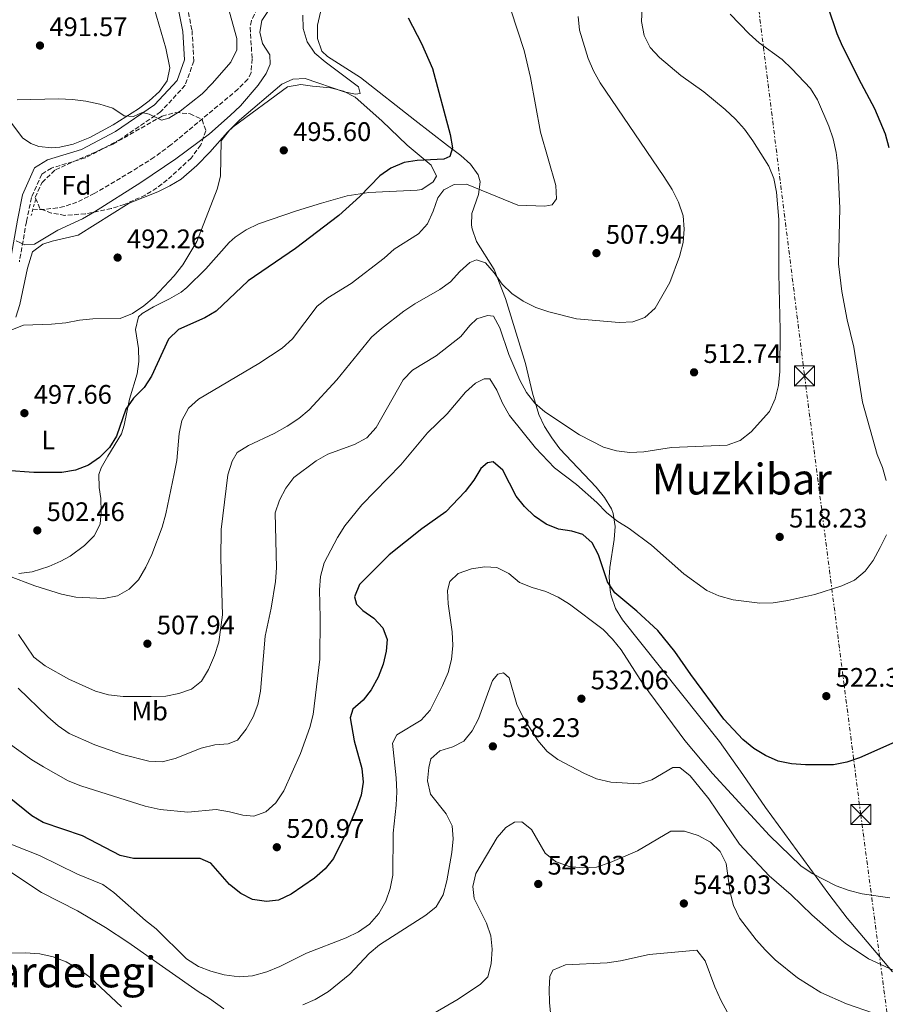
# Model space of a CAD drawing. Units: metres. Extents: x 586953 to 590392, y 4731292 to 4733649.
# Drawn here: x 588251 to 588575, y 4732373 to 4732741 of the extents above; entities that cross this region are included whole.
import ezdxf
from ezdxf.enums import TextEntityAlignment as Align

# ---------------------------------------------------------------- set-up
doc = ezdxf.new("R2010")
doc.units = ezdxf.units.M
doc.header["$MEASUREMENT"] = 0
for name, pattern in [('DGN Style 2', [1.7399219301090239, 1.043953158065414, -0.6959687720436097]), ('DGN Style 3', [2.435890702152634, 1.739921930109024, -0.6959687720436097]), ('DGN Style 7', [3.4798438602180486, 1.565929737098122, -0.6959687720436097, 0.5219765790327072, -0.6959687720436097])]:
    doc.linetypes.add(name, pattern=pattern)
for name, color, linetype, lineweight in [('Balsa-alberca', 142, 'Continuous', 0), ('Barranco lineal', 142, 'DGN Style 3', 13), ('Camino', 7, 'DGN Style 3', 0), ('Cota de punto acotado terreno', 7, 'Continuous', 0), ('Curva de nivel directora', 30, 'Continuous', 30), ('Curva de nivel intermedia', 30, 'Continuous', 0), ('Etiqueta de uso rústico', 92, 'Continuous', 0), ('Etiqueta de zona arbolada', 92, 'Continuous', 0), ('Línea de cambio de uso (parcela vista)', 92, 'Continuous', 0), ('Línea eléctrica', 6, 'DGN Style 7', 0), ('Margen derecho', 7, 'Continuous', 0), ('Pontón-alcantarilla (pasos de agua)', 1, 'DGN Style 2', 0), ('Punto acotado terreno (símbolo)', 7, 'Continuous', 0), ('Texto de Área (paraje) menor', 7, 'Continuous', 0), ('Torre eléctrica', 7, 'Continuous', 0), ('Transformador', 7, 'Continuous', 0), ('Zona arbolada', 92, 'DGN Style 3', 0)]:
    doc.layers.add(name, color=color, linetype=linetype, lineweight=lineweight)
doc.styles.add('Style-Arial', font='arial.ttf')

# ---------------------------------------------------------------- blocks, each defined once
blk = doc.blocks.new('5PATER')
at = {"layer": 'Balsa-alberca', "linetype": 'Continuous', "lineweight": 0}
h = blk.add_hatch(color=51, dxfattribs=at)
edge = h.paths.add_edge_path()
edge.add_ellipse((0, 0), major_axis=(-0.1095731443231308, -0.1110710700762829), ratio=0.9994222409660317, start_angle=0, end_angle=360)
blk = doc.blocks.new('5TME')
at = {"layer": 'Transformador', "color": 7, "linetype": 'Continuous', "lineweight": 0}
for p, q in [((-0.375, 0.375), (0.375, -0.375)), ((0.3723, 0.3776), (-0.3716, -0.3784))]:
    blk.add_line(p, q, dxfattribs=at)
at = {"layer": 'Transformador', "color": 7, "linetype": 'Continuous', "lineweight": 0, "flags": 128}
blk.add_lwpolyline([(-0.375, -0.375), (0.375, -0.375), (0.375, 0.375), (-0.375, 0.375), (-0.3716, -0.3784)], dxfattribs=at)

msp = doc.modelspace()

# ---------------------------------------------------------------- linework, layer by layer
at = {"layer": 'Barranco lineal', "color": 142, "linetype": 'DGN Style 3', "lineweight": 13}
msp.add_polyline3d([(588340.0800000001, 4732745.369999999, 490.0899999999965), (588337.7999999998, 4732740.859999999, 490.1100000000006), (588337.3600000005, 4732738.310000001, 490.0899999999965), (588338.0499999998, 4732726.52, 489.4100000000035), (588337.7100000001, 4732721.449999999, 489.429999999993), (588336.4500000002, 4732718.92, 489.4100000000035), (588332.79, 4732715.180000001, 489.2200000000012), (588307.7599999999, 4732694.439999999, 488.1199999999953), (588301.5199999996, 4732689.800000001, 487.8500000000058), (588293.0599999996, 4732684.49, 487.4499999999971), (588279.1100000005, 4732676.25, 487.3500000000058), (588272.6500000004, 4732672.970000001, 487.3500000000058), (588267.8899999997, 4732671.42, 487.3500000000058), (588265.3700000001, 4732670.92, 487.3500000000058), (588260.4000000004, 4732670.289999999, 487.2899999999936), (588256.2199999997, 4732670.380000001, 488.0299999999989)], dxfattribs=at)
at = {"layer": 'Camino', "color": 7, "linetype": 'DGN Style 3', "lineweight": 0}
msp.add_polyline3d([(588312.3399999997, 4732753.460000004, 494.5599999999978), (588315.620000001, 4732737.199999999, 493.1900000000023), (588316.3099999973, 4732725.690000001, 491.820000000007), (588313.0399999993, 4732716.670000002, 491.820000000007), (588303.8900000008, 4732706.730000001, 490.4499999999971), (588288.829999998, 4732696.45, 489.0800000000019), (588275.7099999996, 4732689.550000002, 488.3899999999995), (588263.11, 4732685.760000002, 488.3899999999995), (588259.489999999, 4732683.470000003, 488.3899999999995), (588255.6499999989, 4732674.720000002, 488.3899999999995), (588253.7899999992, 4732665.710000002, 489.0800000000019), (588251.1499999972, 4732650.790000002, 491.1300000000048)], dxfattribs=at)
at = {"layer": 'Curva de nivel directora', "color": 30, "linetype": 'Continuous', "lineweight": 30, "flags": 128}
for points, elevation in [([(588582.7899999999, 4732795.910000001), (588564.4599999993, 4732786.160000001), (588556.5499999989, 4732779.949999999), (588552.9300000002, 4732776.220000002), (588546.2999999984, 4732768.460000001), (588540.1899999996, 4732760.080000001), (588540.7499999985, 4732757.91), (588543.0700000008, 4732755.690000001), (588547.5799999991, 4732753.090000002), (588551.379999999, 4732749.779999999), (588553.0199999996, 4732745.970000001), (588556.4299999983, 4732735.99), (588558.4600000001, 4732731.420000002), (588565.4800000007, 4732717.300000002), (588570.4800000008, 4732708.050000001), (588574.4699999985, 4732698.609999999), (588575.8899999999, 4732693.439999999)], 525.0000000000001), ([(588396.329999999, 4732741.92), (588401.2999999999, 4732732.350000001), (588405.4199999995, 4732722.970000001), (588411.9999999999, 4732698.360000002), (588412.9400000008, 4732693.360000002), (588411.8599999989, 4732690.050000001), (588409.6900000009, 4732689.029999999), (588399.7399999998, 4732688.560000001), (588394.7899999989, 4732687.86), (588389.8200000002, 4732685.740000002), (588385.7000000007, 4732682.890000002), (588378.2799999998, 4732675.119999999), (588370.4000000008, 4732668.080000001), (588354.2299999993, 4732655.730000001), (588336.54, 4732643.670000001), (588324.6800000002, 4732632.330000001), (588320.3899999986, 4732629.75), (588310.6199999988, 4732625.449999999), (588306.7800000008, 4732621.810000001), (588300.509999999, 4732607.960000001), (588297.7399999995, 4732603.79), (588293.7699999999, 4732599.810000001), (588290.8899999987, 4732595.710000004), (588287.3899999985, 4732585.660000001), (588284.8400000003, 4732581.36), (588281.1299999999, 4732577.630000002), (588276.9399999991, 4732574.740000002), (588272.0499999984, 4732572.9), (588266.9999999991, 4732572.000000002), (588256.5699999997, 4732571.980000001), (588246.2199999986, 4732572.76)], 500.0000000000003), ([(588579.1800000002, 4732471.750000002), (588564.8799999994, 4732465.400000001), (588560.1299999997, 4732463.83), (588555.1599999986, 4732462.820000002), (588544.7000000002, 4732462.810000001), (588539.4499999998, 4732463.220000003), (588534.5500000003, 4732464.199999999), (588529.7600000004, 4732466.350000001), (588525.4299999987, 4732468.859999999), (588521.2699999989, 4732472.25), (588514.2599999993, 4732479.920000001), (588501.9099999999, 4732496.590000001), (588495.9699999989, 4732505.140000001), (588489.6099999998, 4732512.970000001), (588481.7699999987, 4732520.279999999), (588473.5099999999, 4732527.03), (588470.7299999992, 4732531.200000001), (588467.459999999, 4732541.279999999), (588465.11, 4732545.79), (588461.5999999985, 4732548.810000001), (588457.459999999, 4732550.119999999), (588452.4999999991, 4732550.890000001), (588447.87, 4732552.770000001), (588443.5499999993, 4732555.75), (588439.8300000001, 4732559.310000001), (588436.6699999995, 4732563.240000002), (588431.6899999996, 4732572.92), (588428.1199999999, 4732576.060000001), (588425.9400000006, 4732575.680000001), (588423.4399999996, 4732573.470000003), (588420.869999999, 4732569.180000001), (588417.5900000001, 4732564.869999999), (588410.3999999994, 4732557.380000002), (588401.4299999997, 4732551.010000001)], 525.0000000000001), ([(588401.4299999997, 4732551.010000001), (588389.2799999992, 4732541.33), (588378.1599999992, 4732530.190000001), (588376.2699999983, 4732525.57), (588376.9999999991, 4732522.810000002), (588379.3899999985, 4732520.480000001), (588383.5399999992, 4732517.640000002), (588386.9099999999, 4732513.960000001), (588388.4599999988, 4732509.630000001), (588388.0999999989, 4732505.320000002), (588386.9700000002, 4732500.449999999), (588385.0900000005, 4732495.510000002), (588382.5499999991, 4732490.890000002), (588379.5000000002, 4732486.930000001), (588375.6800000003, 4732483.62), (588374.7199999992, 4732480.430000001), (588376.2300000002, 4732471.730000001), (588378.9999999995, 4732461.449999999), (588379.5299999993, 4732456.390000002), (588378.7400000002, 4732451.449999999), (588377.0399999993, 4732446.600000001), (588373.0999999987, 4732437.180000001), (588368.4800000008, 4732427.810000001), (588365.3099999991, 4732423.95), (588361.3099999981, 4732420.520000001), (588352.6099999989, 4732414.550000001), (588347.9299999983, 4732412.199999999), (588343.3899999986, 4732411.800000002), (588338.259999999, 4732412.560000001), (588333.7899999986, 4732414.800000002), (588329.6099999989, 4732418.100000001), (588322.6100000005, 4732426.050000001), (588318.6499999998, 4732427.77), (588293.7299999996, 4732427.840000002), (588288.7899999999, 4732428.95), (588274.7799999998, 4732436.230000001), (588260.0499999999, 4732441.240000002), (588255.7599999984, 4732443.810000001), (588247.3899999999, 4732450.58)], 525.0000000000001)]:
    msp.add_lwpolyline(points, dxfattribs=dict(at, elevation=elevation))
at = {"layer": 'Curva de nivel intermedia', "color": 30, "linetype": 'Continuous', "lineweight": 0, "flags": 128}
for points, elevation in [([(588344.1500000008, 4732744.640000001), (588341.7200000011, 4732740.900000001), (588340.9400000012, 4732736.59), (588341.9900000016, 4732732.359999998), (588344.6300000014, 4732728.09), (588344.8500000006, 4732724.56), (588343.3000000014, 4732721.06), (588340.2900000007, 4732716.789999999), (588333.7200000016, 4732709), (588329.9300000007, 4732705.359999999), (588322.1499999999, 4732698.600000001), (588309.5700000003, 4732689.159999998), (588296.5199999991, 4732680.350000001), (588279.220000001, 4732669.390000001), (588274.7599999997, 4732666.82), (588265.5000000015, 4732662.5), (588256.7799999999, 4732657.279999998), (588253.2500000005, 4732657.06), (588249.9300000012, 4732658.559999999)], 490.0000000000001), ([(588250.3200000002, 4732711.220000001), (588265.7600000009, 4732711.58), (588270.9500000009, 4732711.339999998), (588275.9100000008, 4732710.719999999), (588281.2199999993, 4732709.689999999), (588286.0700000019, 4732708.16), (588290.3400000011, 4732705.259999999), (588293.8200000012, 4732705.06), (588296.9800000018, 4732706.57), (588299.6399999994, 4732705.84), (588304.2000000015, 4732703.649999999), (588306.9100000005, 4732704.449999999), (588311.1900000009, 4732707.02), (588319.3700000016, 4732713.539999999), (588323.2499999997, 4732717.42), (588330.1699999998, 4732725.269999998), (588332.2999999999, 4732729.949999998), (588332.3100000012, 4732734.189999999), (588329.6700000013, 4732743.999999999)], 490.0000000000001), ([(588483.7400000001, 4732745.59), (588483.4500000018, 4732740.460000001), (588484.4500000009, 4732735.289999999), (588486.6700000005, 4732730.809999999), (588490.1600000019, 4732727.069999999), (588498.2199999996, 4732720.33), (588506.8099999995, 4732714.189999999), (588514.6900000006, 4732707.59), (588518.6200000001, 4732704.05), (588521.9000000014, 4732700.27), (588524.9900000005, 4732695.949999999), (588531.020000001, 4732686.449999999), (588532.8700000016, 4732681.81), (588533.900000002, 4732676.769999999), (588534.7200000002, 4732666.59), (588534.7100000012, 4732646.27), (588535.3100000003, 4732625.349999999), (588535.1300000014, 4732609.800000001), (588534.6599999998, 4732604.550000001), (588533.4200000016, 4732599.590000001), (588531.24, 4732594.850000001), (588524.4600000007, 4732587.259999999), (588520.3400000012, 4732583.949999998), (588515.5100000009, 4732582.21), (588494.7000000015, 4732581.369999999), (588484.3400000014, 4732579.710000001), (588479.1, 4732579.529999999), (588474.130000001, 4732580.109999998), (588469.2400000005, 4732581.480000001), (588460.2800000019, 4732586.05), (588447.3500000014, 4732594.66), (588443.6000000008, 4732597.970000001), (588440.570000002, 4732601.949999998), (588438.0399999997, 4732606.58), (588433.9900000017, 4732616.06), (588430.6100000021, 4732626.050000001), (588428.1500000012, 4732630.390000002), (588425.9100000015, 4732630.710000001), (588421.9800000021, 4732629.48), (588419.3500000013, 4732626.92), (588415.9800000007, 4732622.880000001), (588406.8200000009, 4732615.579999999), (588397.9200000004, 4732610.239999999), (588394.4500000014, 4732606.640000001), (588384.44, 4732588.849999998), (588380.8500000003, 4732584.930000001), (588376.3200000018, 4732582.449999999), (588366.2900000003, 4732578.83), (588361.9600000008, 4732576.329999999), (588353.6700000005, 4732570.210000001), (588350.6600000019, 4732566.219999999), (588348.2900000004, 4732561.669999998), (588346.7000000012, 4732556.92), (588347.1600000017, 4732536.38), (588346.7999999997, 4732531.359999999), (588345.1900000002, 4732521.31), (588342.9100000004, 4732510.880000001), (588341.2000000004, 4732490.359999999), (588340.2599999994, 4732485.399999999), (588338.4600000001, 4732480.730000001), (588335.8300000015, 4732476.099999999), (588332.5800000017, 4732472.06), (588329.1799999997, 4732470.599999998), (588324.1900000006, 4732470.23), (588319.060000001, 4732469.08), (588309.3800000004, 4732465.189999999), (588304.5099999999, 4732463.899999999), (588299.520000001, 4732464.189999999), (588289.6100000002, 4732466.680000001), (588279.2800000014, 4732470.27), (588269.7500000006, 4732474.460000001), (588265.6500000014, 4732477.330000001), (588261.7300000008, 4732480.789999999), (588250.7000000002, 4732491.509999998)], 515.0000000000001), ([(588434.7400000005, 4732744.899999999), (588439.6199999999, 4732729.699999998), (588442.0000000005, 4732719.650000001), (588445.8000000002, 4732699.140000001), (588451.4500000007, 4732679.230000001), (588451.7400000013, 4732674.23), (588450.0600000004, 4732671.970000001), (588447.4100000019, 4732671.470000001), (588437.2500000006, 4732671.859999998), (588418.0999999996, 4732679.739999999), (588413.5100000007, 4732679.569999999), (588409.6399999994, 4732677.690000001), (588407.3799999997, 4732674.659999999), (588405.6699999997, 4732669.699999999), (588403.5399999997, 4732664.9), (588400.1500000011, 4732661.220000001)], 505), ([(588516.5300000003, 4732743.259999999), (588523.6800000007, 4732735.91), (588527.3600000021, 4732732.529999998), (588535.9800000008, 4732726.279999998), (588539.650000001, 4732722.87), (588546.5900000012, 4732715.5), (588549.1600000017, 4732711.2), (588553.4700000011, 4732701.439999999), (588555.0500000013, 4732696.699999998), (588556.16, 4732691.56), (588556.8100000004, 4732686.55), (588557.5900000005, 4732670.789999999), (588557.0600000008, 4732649.989999999), (588558.3400000016, 4732639.63), (588560.2400000015, 4732629.079999999), (588562.7100000014, 4732618.890000002), (588566.0100000005, 4732598.31), (588571.5400000003, 4732578.699999998), (588573.4800000004, 4732573.890000001), (588574.8700000007, 4732569.09)], 520), ([(588357.0600000012, 4732742.91), (588357.1100000005, 4732737.91), (588358.6399999993, 4732732.970000001), (588361.5200000005, 4732728.699999999), (588365.3200000003, 4732725.449999999), (588377.8000000014, 4732716.159999999), (588378.3600000005, 4732713.640000001), (588376.7100000008, 4732713.320000002), (588372.4600000016, 4732714.220000001), (588357.8600000015, 4732719.180000001), (588353.2600000014, 4732719.01), (588349.0999999995, 4732717.069999999), (588333.4100000008, 4732703.640000001), (588329.6199999999, 4732699.880000001), (588326.5100000009, 4732695.969999999), (588326.2800000006, 4732682.699999999), (588325.04, 4732677.859999999), (588317.4299999992, 4732658.329999999), (588312.150000002, 4732649.599999998), (588308.900000002, 4732645.449999999), (588301.4700000001, 4732637.470000001), (588297.63, 4732634.260000001), (588293.41, 4732631.489999998), (588288.8000000011, 4732629.499999999), (588278.6399999999, 4732629.380000001), (588273.6599999999, 4732628.939999999), (588268.5000000012, 4732627.949999998), (588263.2000000017, 4732627.390000001), (588252.6900000017, 4732627.079999999), (588247.9400000019, 4732625.199999999)], 495), ([(588459.8000000013, 4732742.350000001), (588460.3300000011, 4732737.249999999), (588463.5099999995, 4732726.649999999), (588465.5900000005, 4732722.099999999), (588468.0700000015, 4732717.659999999), (588491.7700000012, 4732682.659999999), (588494.8800000002, 4732677.699999999), (588497.2899999998, 4732673.079999999), (588498.9999999999, 4732667.969999999), (588499.3500000007, 4732662.970000002), (588498.9900000008, 4732657.980000001), (588497.6400000007, 4732652.759999999), (588494.0800000001, 4732642.970000001), (588488.5500000003, 4732633.449999999), (588484.7000000012, 4732629.989999999), (588480.1900000006, 4732628.289999999), (588475.1900000006, 4732628.08), (588459.2500000015, 4732629.449999998), (588448.810000001, 4732631.989999999), (588444.0099999999, 4732633.710000001), (588439.2800000003, 4732636.070000002), (588434.9999999999, 4732638.850000001), (588431.4700000006, 4732642.390000001), (588428.490000001, 4732646.609999999), (588425.2800000012, 4732650.409999999), (588421.9000000017, 4732651.539999999), (588419.3800000004, 4732650.51), (588415.650000002, 4732647.180000001), (588412.1500000019, 4732643.3), (588408.1100000006, 4732640.349999999), (588398.8099999999, 4732635.080000001), (588394.6600000014, 4732632.289999999), (588386.4299999994, 4732625.859999998), (588382.6400000007, 4732622.579999999), (588369.7600000015, 4732606.609999999), (588359.320000001, 4732595.449999998), (588355.51, 4732592.220000001), (588351.2099999995, 4732589.310000001), (588346.2899999999, 4732586.640000001), (588336.6800000009, 4732582.17)], 510), ([(588400.1500000011, 4732661.220000001), (588391.1000000008, 4732655.45), (588387.3500000002, 4732652.140000001), (588375.0700000002, 4732642.600000001), (588366.3300000007, 4732637.26), (588362.3899999999, 4732634.180000001), (588353.1200000006, 4732621.96), (588349.3299999997, 4732618.470000001), (588340.6100000005, 4732612.730000001), (588318.0400000017, 4732599.480000001), (588314.3100000012, 4732596.019999999), (588311.8300000001, 4732591.449999998), (588310.8300000011, 4732586.550000001), (588309.9000000012, 4732576.51), (588309.0100000015, 4732571.49), (588305.8900000014, 4732556.539999999), (588304.4299999995, 4732551.659999999), (588300.5600000003, 4732541.369999998), (588298.380000001, 4732536.63), (588295.6600000008, 4732531.949999999), (588292.1100000015, 4732528.429999999), (588287.7999999997, 4732525.900000001), (588282.7400000015, 4732524.909999998), (588272.2600000007, 4732525.480000001), (588266.8600000006, 4732526.539999999), (588256.9299999997, 4732529.66), (588247.0999999993, 4732533.4)], 505), ([(588574.9300000012, 4732548.749999999), (588572.5999999997, 4732544.039999999), (588569.9800000001, 4732539.149999999), (588566.9900000016, 4732535.15), (588563.0600000002, 4732531.86), (588558.3100000003, 4732529.71), (588548.2100000017, 4732526.470000001), (588538.0900000008, 4732524.16), (588532.7000000018, 4732523.349999999), (588527.7000000017, 4732523.230000001), (588517.7400000017, 4732524.49), (588512.4000000019, 4732525.949999998), (588507.8200000019, 4732527.96), (588499.2700000001, 4732534.16), (588487.2100000014, 4732544.92), (588478.9099999999, 4732551.069999999), (588474.3200000012, 4732553.970000001), (588470.4200000007, 4732557.09), (588466.7400000016, 4732560.859999999), (588459.150000001, 4732567.58), (588451.0000000015, 4732573.73), (588443.8700000012, 4732581.249999999), (588434.230000001, 4732593.369999997), (588431.6000000001, 4732597.979999999), (588429.4100000019, 4732602.76), (588426.780000001, 4732607.020000001), (588424.7600000005, 4732607.069999999), (588421.5400000018, 4732605.38), (588417.7799999999, 4732602.09), (588410.9500000015, 4732593.890000001), (588403.5500000007, 4732586.800000001), (588393.6500000012, 4732574.939999999), (588379.0000000017, 4732560.01), (588372.75, 4732552.12), (588369.8900000012, 4732547.73), (588364.9300000013, 4732538.289999999), (588363.5700000002, 4732533.21), (588363.2800000019, 4732528.21), (588363.5099999999, 4732517.77), (588363.2999999997, 4732502.289999999), (588360.9200000014, 4732481.57), (588359.5600000002, 4732476.720000001), (588356.1400000004, 4732467.08), (588349.8799999997, 4732453.109999998), (588346.9800000006, 4732448.600000001), (588343.1900000019, 4732445.249999999), (588338.7300000006, 4732443.609999998), (588334.5400000018, 4732443.98), (588329.5799999997, 4732445.279999998), (588324.6399999999, 4732446.099999999), (588314.0300000019, 4732445.100000001), (588303.7099999997, 4732446.179999999), (588298.1599999998, 4732447.33), (588274.0399999999, 4732454.949999999), (588269.4000000019, 4732456.839999998), (588260.1700000007, 4732462.06)], 520), ([(588336.6800000009, 4732582.17), (588332.4500000019, 4732579.51), (588330.560000001, 4732576.269999999), (588328.9699999995, 4732571.189999998), (588326.4700000006, 4732550.77), (588326.4400000015, 4732539.890000001), (588326.9700000013, 4732518.849999999), (588325.6799999994, 4732508.609999999), (588324.0200000008, 4732503.609999999), (588321.7800000012, 4732498.41), (588319.1799999995, 4732494.019999999), (588315.4500000011, 4732491.090000001), (588310.7000000014, 4732489.51), (588305.7999999997, 4732488.470000001), (588300.4000000017, 4732488.33), (588289.8499999995, 4732488.390000001), (588284.4300000013, 4732488.969999999), (588279.6200000012, 4732490.34), (588269.5700000018, 4732494.81), (588260.7400000006, 4732499.84), (588256.5800000009, 4732503.09), (588250.7699999994, 4732511.560000001)], 510), ([(588547.2100000003, 4732422.189999999), (588542.9800000014, 4732425.11), (588531.3200000004, 4732436.390000001), (588509.9499999998, 4732459.639999999), (588499.63, 4732471.850000001), (588484.070000001, 4732492.999999999), (588475.8600000012, 4732505.809999999), (588472.6900000017, 4732509.779999998), (588469.2200000006, 4732513.38), (588456.6299999997, 4732522.79), (588452.3800000006, 4732525.409999999), (588447.7699999993, 4732527.56), (588442.5999999995, 4732529.109999998), (588437.9500000002, 4732530.960000002), (588433.88, 4732534.31), (588429.4100000019, 4732536.55), (588424.9600000016, 4732536.739999999), (588419.9600000015, 4732536.100000001), (588415.0300000008, 4732534.27), (588411.9400000017, 4732531.289999999), (588411.0400000009, 4732527.929999999), (588411.3300000015, 4732522.929999998), (588412.7500000009, 4732512.51), (588412.980000001, 4732507.449999999), (588412.5099999994, 4732502.140000001), (588411.2500000009, 4732497.3), (588409.1600000011, 4732492.470000001), (588404.540000001, 4732483.259999998), (588401.2100000005, 4732479.519999999), (588392.1500000014, 4732473.980000001), (588390.4800000016, 4732470.96), (588391.8699999999, 4732457.9), (588392.1, 4732452.720000002), (588391.9200000011, 4732447.71), (588390.7499999999, 4732437.33), (588390.5700000012, 4732421.599999999), (588389.5700000019, 4732416.640000001), (588388.0300000019, 4732411.849999999), (588385.4300000002, 4732407.28), (588381.8800000007, 4732403.349999999), (588377.8399999995, 4732400.409999999), (588373.2100000004, 4732398.240000002), (588358.3300000008, 4732392.51), (588348.4300000012, 4732387.480000001), (588343.5000000005, 4732385.539999999), (588338.2200000009, 4732383.939999998), (588333.2300000021, 4732383.58), (588327.6700000009, 4732384.409999999), (588322.6999999998, 4732385.710000001), (588318.0500000007, 4732387.53), (588313.5700000013, 4732390.34), (588302.2600000014, 4732401.560000001), (588298.3000000007, 4732404.619999998), (588286.4299999997, 4732415.159999999), (588282.3300000002, 4732418.060000001), (588272.7999999993, 4732422.019999999), (588258.6399999995, 4732428.99), (588243.730000001, 4732434.829999999)], 530.0000000000001), ([(588520.1, 4732433.199999999), (588508.5700000008, 4732450.100000001), (588501.6600000019, 4732458.74), (588497.7800000015, 4732461.880000001), (588495.1500000008, 4732461.789999999), (588487.3099999997, 4732457.220000001), (588482.530000001, 4732455.699999998), (588471.980000001, 4732456.4), (588466.7200000016, 4732457.609999999), (588461.9300000014, 4732459.699999999), (588452.2300000008, 4732464.769999999), (588448.27, 4732467.82), (588444.7200000006, 4732471.959999999), (588439.2000000019, 4732480.769999999), (588436.9700000013, 4732485.33), (588434.0900000001, 4732495.38), (588431.8900000006, 4732497.179999999), (588429.8299999998, 4732496.679999998), (588427.8000000003, 4732494.359999998), (588422.6600000015, 4732479.99), (588420.29, 4732475.539999999), (588417.0900000016, 4732471.699999998), (588413.0000000012, 4732469.51), (588408.1300000007, 4732468.039999999), (588404.8600000006, 4732465.06), (588404.0100000012, 4732461.81), (588403.6, 4732456.82), (588404.6799999997, 4732451.91), (588410.5700000015, 4732444.560000001), (588412.7500000009, 4732439.989999999), (588413.0999999995, 4732435.109999998), (588412.6799999992, 4732430.119999999), (588410.8100000006, 4732419.529999998), (588409.3900000014, 4732414.210000001), (588406.7900000018, 4732409.819999999), (588402.9299999995, 4732406.63), (588385.6200000001, 4732395.619999999), (588381.8099999991, 4732392.38), (588374.5600000005, 4732384.589999998), (588366.5899999999, 4732378.130000001), (588361.5899999997, 4732375.140000001), (588356.9500000017, 4732373.199999998)], 535), ([(588260.1700000007, 4732462.06), (588255.8400000011, 4732464.699999999), (588246.9900000021, 4732471.019999999)], 520), ([(588570.1100000021, 4732369.99), (588560, 4732373.59), (588550.4300000012, 4732377.82), (588541.79, 4732383.300000001), (588533.4400000017, 4732390), (588529.7300000013, 4732393.599999999), (588526.3499999995, 4732397.499999999), (588520.12, 4732405.57), (588517.8300000011, 4732410.26), (588516.5800000017, 4732415.099999999), (588515.0599999995, 4732425.959999999), (588512.8400000001, 4732430.439999999), (588509.2200000011, 4732433.939999999), (588504.600000001, 4732436.429999999), (588499.4800000003, 4732438.029999999), (588494.4800000002, 4732437.980000001), (588481.9400000009, 4732430.74), (588471.810000001, 4732426.349999999), (588466.6499999999, 4732424.58), (588461.470000001, 4732424.29), (588456.4500000008, 4732424.88), (588451.3700000002, 4732426.71), (588447.480000001, 4732429.849999999), (588442.4500000018, 4732438.619999999), (588438.7700000005, 4732441.529999999), (588436.0000000012, 4732441.38), (588432.7800000003, 4732439.449999998), (588429.5199999991, 4732435.66), (588421.6700000014, 4732422.24), (588420.4300000009, 4732417.400000001), (588421.0099999999, 4732412.869999998), (588425.5300000015, 4732403.67), (588427.2200000014, 4732398.970000001), (588427.76, 4732393.949999999), (588427.350000001, 4732388.489999998), (588426.1300000006, 4732383.649999999), (588423.3800000013, 4732380.849999999), (588415.0199999996, 4732375.33), (588405.8300000007, 4732369.87)], 540.0000000000001), ([(588577.4299999999, 4732386.140000001), (588568.2600000014, 4732390.289999999), (588559.4900000005, 4732396.199999998), (588555.1500000019, 4732399.67), (588547.0899999996, 4732406.819999999), (588539.3400000003, 4732414.279999998), (588531.1900000008, 4732421.369999998), (588520.1, 4732433.199999999)], 535), ([(588576.1800000005, 4732413.17), (588565.8600000007, 4732414.640000001), (588560.9900000002, 4732415.81), (588556.1500000011, 4732417.59), (588547.2100000003, 4732422.189999999)], 530.0000000000001), ([(588289.3399999997, 4732372.369999998), (588277.4199999995, 4732383.550000002), (588273.3300000014, 4732386.499999999), (588268.5800000017, 4732389.159999999), (588263.7300000013, 4732391.109999998), (588258.8499999996, 4732392.17), (588253.2900000007, 4732392.640000001), (588248.160000001, 4732392.4)], 535), ([(588515.6000000006, 4732370.300000001), (588513.0400000011, 4732374.91), (588510.8300000007, 4732379.84), (588507.2200000007, 4732389.640000001), (588504.1800000009, 4732393.609999999), (588486.3200000018, 4732392), (588475.5900000007, 4732389.57), (588470.650000001, 4732388.810000001), (588455.0500000016, 4732388.039999999), (588450.36, 4732386.16), (588449.2600000004, 4732383.789999999), (588448.9600000007, 4732379.019999999), (588449.0600000013, 4732374.019999999), (588450.140000001, 4732363.66)], 545)]:
    msp.add_lwpolyline(points, dxfattribs=dict(at, elevation=elevation))
at = {"layer": 'Línea de cambio de uso (parcela vista)', "color": 92, "linetype": 'Continuous', "lineweight": 0}
for points in [[(588301.4500000002, 4732745.550000001, 494.4799999999959), (588305.9000000004, 4732730.609999999, 492.9600000000065), (588307.2999999998, 4732723.17, 492.9600000000065), (588306.3200000003, 4732718.390000001, 492.2400000000052), (588303.4500000002, 4732714.350000001, 491.5899999999965), (588299.6299999999, 4732710.84, 491.2799999999989), (588295.6699999999, 4732707.92, 491.0399999999936), (588286.1600000003, 4732701.930000001, 490.8999999999942), (588277.4199999999, 4732697.140000001, 490.8999999999942), (588271.1799999997, 4732694.66, 490.8999999999942), (588266.3200000003, 4732693.58, 490.8999999999942), (588263.3099999996, 4732693.26, 490.8999999999942), (588258.4199999999, 4732693.800000001, 490.8999999999942), (588255.3899999997, 4732694.92, 490.8999999999942), (588252.2999999998, 4732697.08, 490.8999999999942), (588246.5, 4732704.92, 490.8999999999942), (588238.6500000004, 4732711.08, 490.2400000000052), (588229.2400000002, 4732717.890000001, 490.2200000000012), (588226.9199999999, 4732722.350000001, 490.2200000000012), (588226.0300000003, 4732729.699999999, 490.2200000000012), (588225.5199999996, 4732735.84, 490.8999999999942)], [(588577.25, 4732385.460000001, 534.6699999999983), (588560.25, 4732405.539999999, 532.179999999993), (588553.3700000001, 4732414.480000001, 531.1100000000006), (588529.8099999996, 4732446.930000001, 527.679999999993), (588521.2599999999, 4732459.25, 527.1000000000058), (588512.5899999999, 4732471.5, 526.9900000000052), (588476.3399999999, 4732516.980000001, 527), (588473.7400000002, 4732521.210000001, 526.3800000000047), (588472.1200000001, 4732525.92, 525.2700000000041), (588471.7199999997, 4732527.890000001, 524.9400000000023), (588471.4100000003, 4732532.9, 524.6699999999983), (588471.6200000001, 4732536.52, 524.25), (588473.2999999998, 4732546.960000001, 521.5099999999948), (588473.5999999996, 4732551.82, 520.3099999999977), (588472.9400000004, 4732556.680000001, 519.1699999999983), (588472.2699999996, 4732558.460000001, 518.7700000000041), (588469.6699999999, 4732562.75, 517.9600000000064), (588466.5199999996, 4732566.550000001, 517.5099999999948), (588452.9600000001, 4732580.890000001, 516.7100000000064), (588449.9299999997, 4732584.930000001, 516.3999999999943), (588447.2599999999, 4732589.180000001, 516.070000000007), (588445.0800000001, 4732593.67, 515.6600000000036), (588442.7300000004, 4732601.609999999, 514.75), (588440.1900000004, 4732612.75, 513.279999999999), (588432.6299999999, 4732636.99, 510.6600000000035), (588428.4600000001, 4732647.850000001, 509.1699999999983), (588421.8700000001, 4732658.380000001, 507.1100000000006), (588420.2599999999, 4732663.100000001, 506.5299999999989), (588420.0099999999, 4732664.470000001, 506.4199999999983), (588420.1399999997, 4732668.789999999, 506.4199999999983), (588422.5700000003, 4732675.83, 505.7400000000052), (588423.1900000004, 4732680.680000001, 504.3999999999942), (588422.4900000002, 4732683.199999999, 503.679999999993), (588419.6200000001, 4732687.189999999, 502.3999999999942), (588416.0300000003, 4732690.42, 501.2100000000065), (588411.0800000001, 4732694.24, 500.0899999999965), (588398.8799999999, 4732703.600000001, 498.8800000000047), (588378.5700000003, 4732719.550000001, 498.1900000000023), (588366.1699999999, 4732727.480000001, 496.2400000000052), (588364.0700000003, 4732729.460000001, 496.1399999999995), (588362.4500000002, 4732734.220000001, 496.1399999999995), (588362.5199999996, 4732739.15, 496.1399999999995), (588363.6600000003, 4732744.01, 496.1399999999995)], [(588249.8200000003, 4732630.08, 494.3899999999995), (588251.29, 4732634.84, 493.8800000000047), (588254.1799999997, 4732648.42, 492.3999999999942), (588256.0199999996, 4732654.42, 491.6499999999942), (588259.9199999999, 4732657.369999999, 491.6100000000006), (588263.3499999996, 4732658.460000001, 491.6499999999942), (588273.1200000001, 4732660.689999999, 490.9199999999983), (588292.1299999999, 4732672.630000001, 492.3300000000018), (588302.8700000001, 4732676.880000001, 494.3899999999995), (588307.3399999999, 4732679.09, 494.8000000000029), (588311.6299999999, 4732681.66, 495.0399999999936), (588317.4500000002, 4732686.710000001, 495.0800000000018), (588322.29, 4732691.67, 495.0800000000018), (588328.8899999997, 4732699.210000001, 495.0800000000018), (588331, 4732701.119999999, 495.0800000000018), (588351.3200000003, 4732716.09, 495.0800000000018), (588356.2699999996, 4732716.92, 495.3899999999995), (588360.6600000003, 4732716.380000001, 495.7599999999948), (588367.3200000003, 4732715.730000001, 495.7599999999948), (588372.1600000003, 4732714.470000001, 496.5500000000029), (588376.5700000003, 4732712.26, 497.5800000000018), (588386.5199999996, 4732703.369999999, 498.5), (588395.9699999997, 4732694.310000001, 500.5599999999977), (588404.8700000001, 4732686.859999999, 501.25), (588406.8899999997, 4732682.74, 501.929999999993), (588405.6600000003, 4732680.57, 501.929999999993), (588401.3899999997, 4732677.75, 501.3899999999995), (588399.7599999999, 4732677.449999999, 501.25), (588381.6600000003, 4732676.65, 500.1600000000035), (588373.5, 4732675.359999999, 499.3600000000006), (588363.9400000004, 4732672.630000001, 498.2299999999959), (588354.6100000005, 4732669.789999999, 497.570000000007), (588340.4000000004, 4732664.91, 497.1300000000047), (588335.8700000001, 4732662.74, 496.820000000007), (588331.7300000004, 4732659.91, 496.5099999999948), (588329.5099999999, 4732657.949999999, 496.4499999999971), (588320.8099999996, 4732648.140000001, 496.4499999999971), (588313.7000000002, 4732641.100000001, 496.4499999999971), (588311.5599999996, 4732639.41, 496.4499999999971), (588307.2599999999, 4732636.9, 496.2599999999948), (588301.2000000002, 4732633.9, 495.7599999999948), (588296.9500000002, 4732631.49, 495.1699999999983), (588295.6699999999, 4732630.24, 495.0800000000018), (588294.5300000003, 4732625.449999999, 496.1699999999983), (588295.6200000001, 4732618.369999999, 497.1300000000047), (588295.7400000002, 4732613.480000001, 498.2799999999989), (588295.1900000004, 4732608.84, 499.1900000000023), (588292.2400000002, 4732599.460000001, 499.1900000000023), (588290.3099999996, 4732589.65, 499.6900000000023), (588289.3300000001, 4732586.480000001, 499.8800000000047), (588284.2199999997, 4732578.15, 500.5599999999977), (588281.7300000004, 4732573.74, 500.5399999999936), (588280.8799999999, 4732571.279999999, 500.5599999999977), (588281.0099999999, 4732566.380000001, 501.3399999999965), (588281.5199999996, 4732562.300000001, 501.929999999993), (588281.6699999999, 4732557.300000001, 501.9100000000035), (588281.2699999996, 4732552.77, 501.929999999993), (588279.0999999996, 4732548.34, 502.2100000000065), (588275.4199999999, 4732544.710000001, 502.5099999999948), (588270.0800000001, 4732540.800000001, 502.9900000000052), (588266.6799999997, 4732538.939999999, 503.3000000000029), (588262.1200000001, 4732536.960000001, 503.8800000000047), (588255.9400000004, 4732534.859999999, 504.679999999993), (588250.9199999999, 4732534.27, 504.679999999993)], [(588327.54, 4732371.699999999, 534), (588322.2000000002, 4732375.529999999, 532.929999999993), (588317.9500000002, 4732378.15, 532.4600000000064), (588307.0700000003, 4732385.76, 532.2100000000064), (588291.6600000003, 4732396.59, 533), (588283.29, 4732402.060000001, 533), (588272.7999999998, 4732408.220000001, 533), (588259.4699999997, 4732415.09, 533), (588245.3200000003, 4732424.470000001, 533)]]:
    msp.add_polyline3d(points, dxfattribs=at)
at = {"layer": 'Línea eléctrica', "color": 6, "linetype": 'DGN Style 7', "lineweight": 0}
msp.add_polyline3d([(588471.0399999982, 4733180.649999999, 540.0800000000017), (588487.6999999991, 4733049.09, 523.3000000000029), (588524.7000000003, 4732765.55, 522.1600000000036), (588544.3700000021, 4732608.100000001, 516.5399999999936), (588565.3400000003, 4732444.290000002, 527.0899999999965), (588583.1599999992, 4732309.66, 547.7200000000012)], dxfattribs=at)
at = {"layer": 'Margen derecho', "color": 7, "linetype": 'Continuous', "lineweight": 0}
msp.add_polyline3d([(588246.2299999997, 4732644.75, 491.9499999999972), (588247.8000000011, 4732651.480000001, 491.1300000000048), (588250.4299999997, 4732666.350000001, 489.0800000000019), (588252.3799999988, 4732675.760000001, 488.3899999999995), (588256.7799999999, 4732685.800000002, 488.3899999999995), (588261.6799999994, 4732688.890000001, 488.3899999999995), (588274.4099999988, 4732692.730000001, 488.3899999999995), (588287.0699999988, 4732699.380000004, 489.0800000000019), (588301.6399999999, 4732709.330000001, 490.4499999999971), (588310.0699999988, 4732718.480000002, 491.820000000007), (588312.8599999984, 4732726.190000001, 491.820000000007), (588312.219999999, 4732736.760000002, 493.1900000000023), (588308.9600000002, 4732752.930000001, 494.5599999999978), (588307.6399999993, 4732764.770000001, 495.929999999993), (588309.120000001, 4732773.590000001, 496.6199999999953), (588329.3200000004, 4732816.060000001, 500.0500000000029), (588335.4899999973, 4732830.17, 500.7299999999959), (588337.5100000001, 4732837.830000003, 501.4199999999984), (588338.9999999988, 4732852.160000001, 502.1100000000006), (588341.2299999995, 4732878.310000001, 504.1600000000035), (588344.5100000007, 4732909, 508.2799999999987), (588344.2499999992, 4732913.37, 508.8399999999964)], dxfattribs=at)
at = {"layer": 'Pontón-alcantarilla (pasos de agua)', "color": 1, "linetype": 'DGN Style 2', "lineweight": 0, "extrusion": (0.02933693633711454, 0.1070646954015771, 0.9938191461050244), "elevation": 524444.9689705414, "flags": 128}
msp.add_lwpolyline([(683359.1590334949, -4690653.14504224), (683359.159033495, -4690649.451723949)], dxfattribs=at)
at = {"layer": 'Pontón-alcantarilla (pasos de agua)', "color": 1, "linetype": 'DGN Style 2', "lineweight": 0, "extrusion": (0.02970955842855745, 0.108782690992122, 0.9936214914536081), "elevation": 532794.7765354465, "flags": 128}
msp.add_lwpolyline([(679397.75888668, -4690283.888634885), (679397.7588866801, -4690281.405632669)], dxfattribs=at)
at = {"layer": 'Zona arbolada', "color": 92, "linetype": 'DGN Style 3', "lineweight": 0}
msp.add_polyline3d([(588275.7999999998, 4732668.66, 497.3500000000058), (588268.1299999999, 4732668.09, 497.0299999999989), (588263.1399999997, 4732668.91, 496.7899999999936), (588258.8399999999, 4732670.640000001, 496.5599999999977), (588257.0899999999, 4732674.789999999, 496.1300000000047), (588259.6299999999, 4732680.41, 495.570000000007), (588264.6100000005, 4732685.09, 495.1900000000023), (588286.0800000001, 4732694.680000001, 495.8699999999953), (588304.4699999997, 4732705.140000001, 495.8699999999953), (588309.4900000002, 4732706.480000001, 496.0299999999989), (588314.9100000003, 4732706.07, 496.2700000000041), (588319.4100000003, 4732703.869999999, 496.5599999999977), (588320.79, 4732699.699999999, 496.9499999999971), (588318.8700000001, 4732694.4, 497.4400000000023), (588315.29, 4732689.449999999, 497.8399999999965), (588306.3600000005, 4732681.33, 498.1100000000006), (588302.4299999997, 4732678.34, 498.0899999999965), (588298.1699999999, 4732675.66, 498), (588290.3099999996, 4732672.15, 497.8000000000029), (588285.4800000004, 4732670.65, 497.6600000000035)], close=True, dxfattribs=at)
msp.add_polyline3d([(588268.1299999999, 4732668.09, 497.0299999999989), (588263.1399999997, 4732668.91, 496.7899999999936), (588258.8399999999, 4732670.640000001, 496.5599999999977), (588257.0899999999, 4732674.789999999, 496.1300000000047), (588259.6299999999, 4732680.41, 495.570000000007), (588264.6100000005, 4732685.09, 495.1900000000023), (588286.0800000001, 4732694.680000001, 495.8699999999953), (588304.4699999997, 4732705.140000001, 495.8699999999953), (588309.4900000002, 4732706.480000001, 496.0299999999989), (588314.9100000003, 4732706.07, 496.2700000000041), (588319.4100000003, 4732703.869999999, 496.5599999999977), (588320.79, 4732699.699999999, 496.9499999999971), (588318.8700000001, 4732694.4, 497.4400000000023), (588315.29, 4732689.449999999, 497.8399999999965), (588306.3600000005, 4732681.33, 498.1100000000006), (588302.4299999997, 4732678.34, 498.0899999999965), (588298.1699999999, 4732675.66, 498), (588290.3099999996, 4732672.15, 497.8000000000029), (588285.4800000004, 4732670.65, 497.6600000000035), (588275.7999999998, 4732668.66, 497.3500000000058), (588268.1299999999, 4732668.09, 497.0299999999989)], dxfattribs=at)

# ---------------------------------------------------------------- block references
at = {"layer": 'Punto acotado terreno (símbolo)', "color": 7, "linetype": 'Continuous', "lineweight": 0, "xscale": 10, "yscale": 10, "zscale": 10}
for p in [(588258.8399999985, 4732731.540000002, 491.570000000007), (588349.8900000008, 4732692.380000002, 495.6000000000063), (588466.6499999977, 4732653.980000001, 507.9400000000028), (588287.8299999988, 4732652.32, 492.2599999999948), (588503.109999998, 4732609.45, 512.7400000000052), (588253.0300000014, 4732594.199999999, 497.6600000000035), (588257.8500000006, 4732550.380000001, 502.4600000000065), (588535.089999999, 4732547.970000002, 518.2299999999959), (588298.9600000001, 4732508.060000002, 507.9400000000028), (588552.4899999977, 4732488.480000002, 522.339999999997), (588461.0300000008, 4732487.520000001, 532.0599999999977), (588427.9699999979, 4732469.710000001, 538.2299999999964), (588347.2899999992, 4732432.03, 520.9700000000016), (588444.9100000006, 4732418.310000001, 543.0299999999993), (588499.2899999982, 4732411.02, 543.0299999999993)]:
    msp.add_blockref('5PATER', p, dxfattribs=at)
at = {"layer": 'Torre eléctrica', "color": 7, "linetype": 'Continuous', "lineweight": 0, "xscale": 10, "yscale": 10, "zscale": 10}
for p in [(588544.3700000021, 4732608.100000001, 516.5399999999936), (588565.3400000003, 4732444.290000002, 527.0899999999965)]:
    msp.add_blockref('5TME', p, dxfattribs=at)

# ---------------------------------------------------------------- texts
at = {"layer": 'Cota de punto acotado terreno', "color": 7, "linetype": 'Continuous', "lineweight": 0, "style": 'Style-Arial'}
for s, p in [('491.57', (588262.3399999993, 4732735.040000002, 491.570000000007)), ('495.60', (588353.3900000015, 4732695.880000002, 495.6000000000058)), ('492.26', (588291.329999997, 4732655.82, 492.2599999999948)), ('507.94', (588470.1499999984, 4732657.480000001, 507.9400000000023)), ('512.74', (588506.6099999987, 4732612.949999999, 512.7400000000052)), ('497.66', (588256.530000002, 4732597.699999999, 497.6600000000035)), ('502.46', (588261.350000001, 4732553.880000001, 502.4600000000065)), ('518.23', (588538.5899999997, 4732551.470000001, 518.2299999999959)), ('507.94', (588302.4600000008, 4732511.56, 507.9400000000023)), ('532.06', (588464.5300000014, 4732491.020000001, 532.0599999999977)), ('522.34', (588555.9899999981, 4732491.980000001, 522.3399999999965)), ('538.23', (588431.4699999986, 4732473.210000001, 538.2299999999959)), ('520.97', (588350.7899999998, 4732435.529999999, 520.9700000000012)), ('543.03', (588448.409999999, 4732421.810000001, 543.029999999999)), ('543.03', (588502.7899999986, 4732414.52, 543.029999999999))]:
    msp.add_text(s, height=7.000000000000002, dxfattribs=at).set_placement(p)
at = {"layer": 'Etiqueta de uso rústico', "color": 92, "linetype": 'Continuous', "lineweight": 0, "style": 'Style-Arial'}
for s, p in [('L', (588261.92142038, 4732584.180009999, 498.7400000000052)), ('Mb', (588299.8002462443, 4732482.920010001, 511.2200000000012))]:
    msp.add_text(s, height=7.000000000000002, dxfattribs=at).set_placement(p, align=Align.MIDDLE_CENTER)
at = {"layer": 'Etiqueta de zona arbolada', "color": 92, "linetype": 'Continuous', "lineweight": 0, "style": 'Style-Arial'}
msp.add_text('Fd', height=7.000000000000002, dxfattribs=at).set_placement((588272.4674413664, 4732679.270010002, 487.8000000000029), align=Align.MIDDLE_CENTER)
at = {"layer": 'Texto de Área (paraje) menor', "color": 7, "linetype": 'Continuous', "lineweight": 0, "style": 'Style-Arial'}
for s, p in [('Muzkibar', (588520.8957344024, 4732569.560010002, 516.5500000000029)), ('Kardelegi', (588267.447423002, 4732385.430009999, 535.3500000000058))]:
    msp.add_text(s, height=11.5, dxfattribs=at).set_placement(p, align=Align.MIDDLE_CENTER)

doc.saveas('drawing.dxf')
